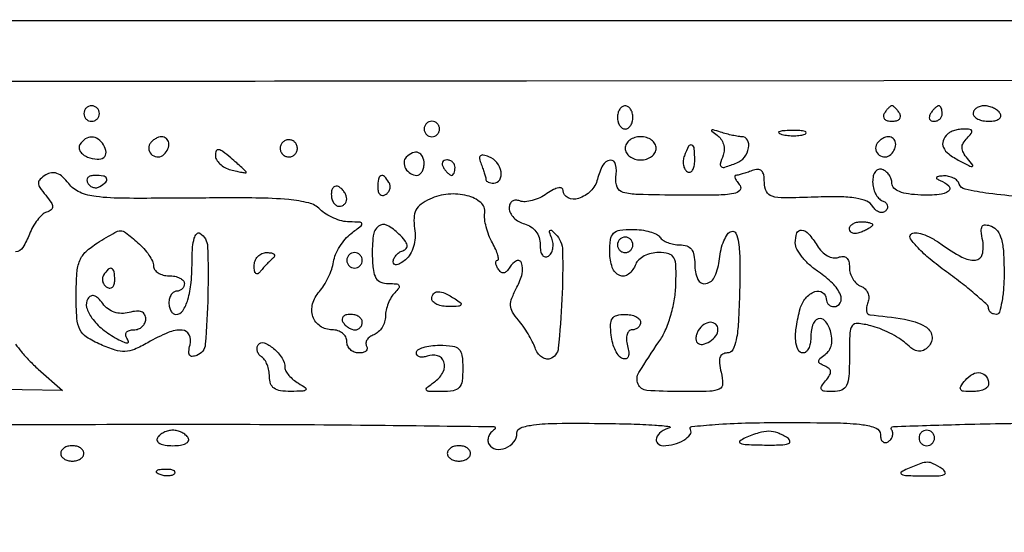
# Model space of a CAD drawing. Extents: x 0 to 285, y 0 to 199.
# Drawn here: x 243 to 254, y 183 to 189 of the extents above; entities that cross this region are included whole.
import ezdxf

# ---------------------------------------------------------------- set-up
doc = ezdxf.new("R2010")
doc.units = 0
doc.header["$MEASUREMENT"] = 0

msp = doc.modelspace()

# ---------------------------------------------------------------- linework, layer by layer
for points in [[(12.018587, 197.63043, 0.000001), (12.008899, 104.966172, 0.000001), (11.999543, 12.345562, 0.14191)], [(284.757166, 85.900284, -0.000069), (284.767733, 141.700151, -0.000001), (284.786003, 197.347919, -0.061471)], [(171.17965, 29.568899, -0.000001), (150.057708, 29.555285, -0.000076)], [(98.79165, 197.118), (184.8087, 197.118), (184.789279, 130.736929, -0.000062), (184.778668, 105.280048, -0.000104), (184.76263, 83.842364, -0.000001), (184.743992, 64.355618, -0.198663)], [(12.817015, 14.586097, -0.000002), (12.795782, 37.035661, -0.000177)], [(12.431666, 12.05556, -0.000004), (39.75987, 12.076799, -0.000163)], [(77.848355, 12.093671, -0.00003), (148.40545, 12.097669, -0.000015), (239.157542, 12.094621, -0.000295)], [(284.3406, 197.8794), (148.36725, 197.882091, -0.000025), (71.811833, 197.887396, -0.000196)], [(185.428182, 64.397946, -0.000006), (199.798997, 64.404219, -0.000134)], [(231.313938, 188.469324, 0.000023), (225.192633, 188.448084, 0.258995)], [(235.178493, 187.817013, -0.000135), (248.742437, 187.832999), (272.2005, 187.8543)], [(260.837309, 188.485629, 0.000173), (248.639765, 188.490156, 0.000249), (238.647434, 188.485436, 0.000613)], [(254.151322, 186.5642, -0.019661), (253.803025, 186.59867, -0.017179), (253.5441, 186.643735, -0.266656), (253.479264, 186.701509, 0.121227), (253.456585, 186.737439, 0.073274), (253.415412, 186.766846, 0.066282), (253.362778, 186.785557, 0.064216), (253.3065, 186.790121, 0.019378), (253.250305, 186.785272, 0.209411), (253.231172, 186.773863, 0.436971), (253.234182, 186.759292, 0.039934), (253.27125, 186.740771, -0.096576), (253.364288, 186.680335, -0.460668), (253.360897, 186.625023, -0.142366), (253.25772, 186.58579, -0.028819), (253.05975, 186.581254, -0.025262), (252.921784, 186.593041, -0.061597), (252.823315, 186.619107, -0.09881), (252.763747, 186.658031, -0.201415), (252.7425, 186.708636, 0.083517), (252.734575, 186.755752, 0.069047), (252.711436, 186.801173, 0.069916), (252.677168, 186.838057, 0.090444), (252.63675, 186.86025, 0.154374), (252.595287, 186.860889, 0.154102), (252.560962, 186.837572, 0.110095), (252.538444, 186.790834, 0.057482), (252.531, 186.7263, 0.058121), (252.538875, 186.658786, 0.060108), (252.562064, 186.595708, 0.066701), (252.596285, 186.54628, 0.122861), (252.63675, 186.519332, -0.086138), (252.671969, 186.499406, -0.139612), (252.691446, 186.471338, -0.156281), (252.692055, 186.439584, -0.116088), (252.67445, 186.408982, -0.153047), (252.642618, 186.391014, -0.134921), (252.604442, 186.393234, -0.10527), (252.565323, 186.416474, -0.06795), (252.531683, 186.457295, 0.156997), (252.466162, 186.513131, 0.059134), (252.348865, 186.546377, 0.037144), (252.170419, 186.561366, 0.011613), (251.901783, 186.557691, -0.006435), (251.562539, 186.549536, -0.073343), (251.430175, 186.567549, -0.213789), (251.369094, 186.619302, -0.112126), (251.3466, 186.718348, 0.042161), (251.339636, 186.800792, 0.15935), (251.315822, 186.846026, 0.209492), (251.274614, 186.861404, 0.077795), (251.212781, 186.848151, -0.010366), (251.158194, 186.828492, -0.011599), (251.104835, 186.811884, -0.010955), (251.058885, 186.799826, -0.058751), (251.033222, 186.7968, 0.407877), (251.023665, 186.787448, 0.105216), (251.028121, 186.764022, 0.050838), (251.04772, 186.728082, 0.022981), (251.080089, 186.685216, -0.377954), (251.078499, 186.632239, -0.165398), (251.011416, 186.596435, -0.037607), (250.826792, 186.580284, -0.004996), (250.434797, 186.579466, -0.003922), (249.961119, 186.586927, -0.061447), (249.801248, 186.61049, -0.234142), (249.736504, 186.668322, -0.13071), (249.723368, 186.77565, 0.082376), (249.71966, 186.917041, 0.388984), (249.660075, 186.961242, 0.248127), (249.579378, 186.907196, 0.062163), (249.52014, 186.7545, -0.135864), (249.446966, 186.625498, -0.117662), (249.313997, 186.543884, -0.190418), (249.198977, 186.550803, -0.291451), (249.147, 186.632397, 0.289687), (249.13181, 186.656415, 0.161648), (249.096174, 186.660799, 0.073956), (249.039118, 186.640245, 0.029409), (248.968088, 186.596479, -0.04329), (248.890967, 186.551862, -0.043275), (248.807307, 186.521185, -0.046866), (248.729647, 186.50775, -0.111471), (248.671988, 186.516133, 0.093702), (248.625862, 186.524505, 0.150663), (248.588064, 186.512548, 0.150033), (248.563458, 186.481329, 0.092676), (248.5548, 186.435018, 0.121231), (248.567475, 186.383512, 0.075015), (248.604502, 186.332974, 0.067876), (248.659318, 186.291027, 0.06556), (248.724, 186.264687, -0.081675), (248.793252, 186.233863, -0.087007), (248.847261, 186.183009, -0.085457), (248.88143, 186.115974, -0.075364), (248.8932, 186.038327, 0.042574), (248.899164, 185.968416, 0.11323), (248.918359, 185.922464, 0.204857), (248.947812, 185.904589, 0.175503), (248.983567, 185.912065, 0.127296), (249.014087, 185.943919, 0.080712), (249.031797, 185.992485, 0.07192), (249.034384, 186.049907, 0.066355), (249.020855, 186.107407, -0.011885), (248.997097, 186.174607, -0.26349), (249.001051, 186.194195, -0.41296), (249.016705, 186.195341, -0.017754), (249.061356, 186.154102, -0.195601), (249.138969, 185.972189, -0.015636), (249.131335, 185.439247, -0.013463), (249.092447, 184.903929, -0.29624), (248.998994, 184.787282, -0.144785), (248.954433, 184.785866, -0.096678), (248.908124, 184.808153, -0.081521), (248.867091, 184.850742, -0.06563), (248.838085, 184.907415, 0.032888), (248.807807, 184.977514, 0.017176), (248.761528, 185.060675, 0.017009), (248.707997, 185.143064, 0.024893), (248.654985, 185.211372, -0.044196), (248.592065, 185.299242, -0.123315), (248.570706, 185.371426, -0.105913), (248.584401, 185.451821, -0.027912), (248.639772, 185.570794, 0.063485), (248.69645, 185.719299, 0.146498), (248.690168, 185.837431, 0.449729), (248.635343, 185.859423, 0.139252), (248.560775, 185.791268, -0.045866), (248.525745, 185.74473, -0.173723), (248.494095, 185.727853, -0.219479), (248.463826, 185.736762, -0.074857), (248.433482, 185.772568, -0.037534), (248.41484, 185.808505, -0.080809), (248.40738, 185.838696, -0.154457), (248.411849, 185.858175, -0.265697), (248.425884, 185.8662, 0.433733), (248.43806, 185.87921, 0.053391), (248.430569, 185.922115, 0.036913), (248.407929, 185.983501, 0.019152), (248.371242, 186.05655, -0.034174), (248.332629, 186.139559, -0.029184), (248.303302, 186.231514, -0.030241), (248.286573, 186.318539, -0.07014), (248.287276, 186.384872, 0.261511), (248.244613, 186.497906, 0.113041), (248.09651, 186.573732, 0.084613), (247.88856, 186.590245, 0.084688), (247.68695, 186.536924, 0.05101), (247.590112, 186.480256, 0.115997), (247.535289, 186.416272, 0.111394), (247.513473, 186.332791, 0.044896), (247.520106, 186.214467, -0.049183), (247.524993, 186.111524, -0.058552), (247.508762, 186.015711, -0.064184), (247.472915, 185.9339, -0.084426), (247.419904, 185.872179, -0.033623), (247.366327, 185.833483, -0.096705), (247.323691, 185.817168, -0.220141), (247.297327, 185.824201, -0.222759), (247.2858, 185.848791, -0.107017), (247.293643, 185.885013, -0.070244), (247.316642, 185.921158, -0.06582), (247.350658, 185.951746, -0.06991), (247.390795, 185.971698, 0.132697), (247.428942, 185.996998, 0.241208), (247.437901, 186.03238, 0.11538), (247.413572, 186.08209, 0.025132), (247.349144, 186.153342, 0.076028), (247.21865, 186.249215, 0.303668), (247.124916, 186.239075, 0.191), (247.067228, 186.13245, 0.036722), (247.057135, 185.908679, 0.023488), (247.068653, 185.75602, 0.104909), (247.097694, 185.6716, 0.16949), (247.150347, 185.627733, 0.089952), (247.234887, 185.6124, -0.022557), (247.318559, 185.608623, -0.22665), (247.347808, 185.59125, -0.316487), (247.347116, 185.562406, -0.037115), (247.30272, 185.51088, 0.063093), (247.263832, 185.460709, 0.039127), (247.231021, 185.393669, 0.038748), (247.208642, 185.321186, 0.055561), (247.2012, 185.254425, -0.074739), (247.191752, 185.19157, -0.064484), (247.164066, 185.130752, -0.066852), (247.123119, 185.081088, -0.095639), (247.074786, 185.05098, 0.064087), (247.029922, 185.026796, 0.094924), (246.999255, 184.994473, 0.122111), (246.987364, 184.959391, 0.160704), (246.995179, 184.926735, -0.162044), (247.001968, 184.898036, -0.190884), (246.989493, 184.873247, -0.124582), (246.957249, 184.856484, -0.057951), (246.910093, 184.851, -0.095165), (246.85975, 184.860669, -0.09695), (246.816944, 184.888277, -0.098802), (246.788287, 184.929477, -0.103052), (246.7782, 184.9779, 0.125389), (246.765869, 185.026296, 0.100779), (246.731156, 185.067523, 0.090193), (246.679231, 185.095232, 0.077727), (246.618051, 185.1048, -0.149236), (246.487838, 185.14455, -0.165328), (246.408395, 185.248937, -0.148806), (246.404546, 185.389361, -0.117414), (246.478039, 185.523313, 0.04479), (246.528732, 185.590547, 0.028086), (246.576018, 185.677028, 0.028097), (246.613278, 185.768181, 0.045133), (246.633359, 185.849661, -0.062693), (246.656165, 185.929978, -0.038348), (246.701584, 186.01753, -0.037931), (246.76087, 186.098666, -0.054142), (246.82573, 186.159792, 0.005469), (246.933784, 186.243398, 0.27151), (246.94321, 186.267622, 0.355596), (246.926072, 186.282909, 0.007614), (246.805393, 186.286509, -0.059866), (246.724974, 186.297366, -0.038254), (246.635649, 186.327986, -0.038096), (246.55143, 186.37214, -0.056653), (246.486357, 186.423928, 0.135705), (246.362445, 186.49416, 0.039122), (246.143318, 186.531249, 0.020856), (245.78213, 186.548513, 0.003749), (245.108408, 186.547541, -0.002895), (244.353342, 186.545161, -0.028199), (244.034483, 186.564003, -0.074134), (243.855851, 186.612174, -0.127755), (243.735444, 186.706695, 0.041812), (243.669612, 186.779565, 0.098638), (243.607683, 186.818037, 0.129115), (243.54672, 186.824303, 0.101435), (243.48424, 186.801031, 0.048311), (243.422982, 186.75395, 0.207652), (243.40508, 186.712703, 0.15094), (243.420513, 186.662745, 0.022744), (243.48424, 186.57799, -0.021334), (243.543861, 186.49916, -0.138225), (243.559852, 186.452499, -0.251972), (243.544427, 186.41958, -0.078762), (243.494483, 186.39347, 0.1054), (243.446373, 186.364987, 0.040312), (243.393305, 186.307524, 0.037676), (243.343919, 186.233725, 0.037797), (243.306227, 186.153428, -0.049446), (243.233019, 186.006456, -0.234196), (243.155133, 185.95873, -0.292341)], [(243.155063, 184.948891, 0.020809), (243.21764, 184.865237, 0.02233), (243.302655, 184.769956, 0.017202), (243.403346, 184.673635), (243.666291, 184.438877), (242.782053, 184.453657, -0.003762)], [(240.219092, 184.051658, -0.000524), (243.3942, 184.067543, -0.001241), (245.420413, 184.070529, -0.002447), (247.030061, 184.061031, -0.000489), (248.386951, 184.045056, -0.745267), (248.395911, 184.013551, 0.075112), (248.355569, 183.978387, 0.087827), (248.329976, 183.934579, 0.099212), (248.32284, 183.889129, 0.128588), (248.335171, 183.848953, 0.213827), (248.409953, 183.79824, 0.140473), (248.515059, 183.809265, 0.127473), (248.605641, 183.876316, 0.171657), (248.6394, 183.971751, -0.317502), (248.681292, 184.031072, -0.055762), (248.822005, 184.063967, -0.027292), (249.07641, 184.080186, -0.004972), (249.54885, 184.079786, -0.004147), (249.887983, 184.073313, -0.00906), (250.147659, 184.06149, -0.013335), (250.309168, 184.046869, -0.829138), (250.31025, 184.031283, 0.093272), (250.217849, 183.9876, 0.150531), (250.165998, 183.918587, 0.286497), (250.178235, 183.861872, 0.202772), (250.239881, 183.8358, 0.066143), (250.358605, 183.851574, 0.068883), (250.467333, 183.897766, 0.094459), (250.534574, 183.957657, 0.31163), (250.537421, 184.013865, -0.552913), (250.552692, 184.044954, -0.007409), (250.808835, 184.067874, -0.01228), (251.139156, 184.084361, -0.006328), (251.553107, 184.0896, -0.00368), (252.143377, 184.085255, -0.027202), (252.424071, 184.065825, -0.067915), (252.56916, 184.027364, -0.302787), (252.6156, 183.957707, 0.067432), (252.621912, 183.911117, 0.140899), (252.640857, 183.880167, 0.190788), (252.668928, 183.869456, 0.136093), (252.70158, 183.878953, 0.090427), (252.730706, 183.905225, 0.095498), (252.748006, 183.939616, 0.099685), (252.750867, 183.976727, 0.108373), (252.738887, 184.010846, -0.576292), (252.75778, 184.046093, -0.001317), (253.482888, 184.068229, -0.004836), (254.378601, 184.084544, -0.002135)]]:
    msp.add_lwpolyline(points, format="xyb")
for points in [[(243.9018, 187.4736, 0.099038), (243.908259, 187.441313, 0.097945), (243.926651, 187.413851, 0.097945), (243.954113, 187.395459, 0.099038), (243.9864, 187.389, 0.099038), (244.018687, 187.395459, 0.097945), (244.046149, 187.413851, 0.097945), (244.064541, 187.441313, 0.099038), (244.071, 187.4736, 0.099038), (244.064541, 187.505887, 0.097945), (244.046149, 187.533349, 0.097945), (244.018687, 187.551741, 0.099038), (243.9864, 187.5582, 0.099038), (243.954113, 187.551741, 0.097945), (243.926651, 187.533349, 0.097945), (243.908259, 187.505887, 0.099038)], [(249.7392, 187.4313, 0.064853), (249.745519, 187.382786, 0.082425), (249.764051, 187.341677, 0.098894), (249.791537, 187.314177, 0.148195), (249.8238, 187.3044, 0.148195), (249.856063, 187.314177, 0.098894), (249.883549, 187.341677, 0.082425), (249.902081, 187.382786, 0.064853), (249.9084, 187.4313, 0.064853), (249.902081, 187.479814, 0.082425), (249.883549, 187.520923, 0.098894), (249.856063, 187.548423, 0.148195), (249.8238, 187.5582, 0.148195), (249.791537, 187.548423, 0.098894), (249.764051, 187.520923, 0.082425), (249.745519, 187.479814, 0.064853)], [(252.6579, 187.4736, 0.146489), (252.64927, 187.441503, 0.191582), (252.661183, 187.413851, 0.134005), (252.693886, 187.395172, 0.063222), (252.7425, 187.389, 0.063222), (252.791114, 187.395172, 0.134005), (252.823817, 187.413851, 0.191582), (252.83573, 187.441503, 0.146489), (252.8271, 187.4736, 0.025622), (252.804712, 187.505989, 0.032351), (252.780681, 187.533349, 0.033983), (252.758295, 187.552882, 0.163822), (252.7425, 187.5582, 0.163822), (252.726705, 187.552882, 0.033983), (252.704319, 187.533349, 0.032351), (252.680288, 187.505989, 0.025622)], [(253.1655, 187.4736, 0.082592), (253.152259, 187.441274, 0.161196), (253.154891, 187.413851, 0.182303), (253.172779, 187.395623, 0.108972), (253.202807, 187.389, 0.093332), (253.237007, 187.39544, 0.09642), (253.266082, 187.413851, 0.099167), (253.285542, 187.44132, 0.105053), (253.2924, 187.4736, 0.042167), (253.289664, 187.505989, 0.061769), (253.281441, 187.533349, 0.081139), (253.269359, 187.551901, 0.210953), (253.255093, 187.5582, 0.151918), (253.237265, 187.552655, 0.038439), (253.213386, 187.533349, 0.035638), (253.188257, 187.505983, 0.029505)], [(253.6308, 187.4736, 0.195654), (253.643949, 187.441284, 0.086673), (253.681969, 187.413851, 0.066561), (253.738322, 187.395227, 0.0466), (253.804993, 187.389, 0.047867), (253.868069, 187.395052, 0.104212), (253.912658, 187.413851, 0.181468), (253.931858, 187.441611, 0.202618), (253.9269, 187.4736, 0.08825), (253.897938, 187.505988, 0.053305), (253.854163, 187.533349, 0.051278), (253.803217, 187.551925, 0.061875), (253.752707, 187.5582, 0.067639), (253.706109, 187.551867, 0.08433), (253.66661, 187.533349, 0.09965), (253.640196, 187.505861, 0.142666)], [(247.6242, 187.3044, 0.099038), (247.630659, 187.272113, 0.097945), (247.649051, 187.244651, 0.097945), (247.676513, 187.226259, 0.099038), (247.7088, 187.2198, 0.099038), (247.741087, 187.226259, 0.097945), (247.768549, 187.244651, 0.097945), (247.786941, 187.272113, 0.099038), (247.7934, 187.3044, 0.099038), (247.786941, 187.336687, 0.097945), (247.768549, 187.364149, 0.097945), (247.741087, 187.382541, 0.099038), (247.7088, 187.389, 0.099038), (247.676513, 187.382541, 0.097945), (247.649051, 187.364149, 0.097945), (247.630659, 187.336687, 0.099038)], [(244.624513, 187.141046, 0.195483), (244.613518, 187.076009, 0.177971), (244.650441, 187.018514, 0.173509), (244.716667, 186.997732, 0.18866), (244.7783, 187.0247, 0.094258), (244.820598, 187.086868, 0.135693), (244.829817, 187.152414, 0.182678), (244.80405, 187.200564, 0.181466), (244.752793, 187.2198, 0.08447), (244.718742, 187.214006, 0.05343), (244.682273, 187.196666, 0.051896), (244.649034, 187.171171, 0.064898)], [(249.8238, 187.0929, 0.130775), (249.836761, 187.044191, 0.10214), (249.87315, 187.003012, 0.08892), (249.927908, 186.975464, 0.072314), (249.993, 186.966, 0.072314), (250.058092, 186.975464, 0.08892), (250.11285, 187.003012, 0.10214), (250.149239, 187.044191, 0.130775), (250.1622, 187.0929, 0.130775), (250.149239, 187.141609, 0.10214), (250.11285, 187.182787, 0.08892), (250.058092, 187.210336, 0.072314), (249.993, 187.2198, 0.072314), (249.927908, 187.210336, 0.08892), (249.87315, 187.182787, 0.10214), (249.836761, 187.141609, 0.130775)], [(250.830178, 187.236319, -0.090249), (250.871381, 187.194015, -0.075055), (250.898303, 187.137179, -0.075032), (250.907254, 187.074911, -0.090089), (250.896283, 187.016838, 0.021582), (250.863987, 186.920433, 0.345927), (250.876105, 186.890613, 0.214073), (250.915828, 186.88675, 0.010392), (251.043581, 186.932751, 0.136843), (251.128154, 186.99551, 0.11735), (251.174172, 187.096713, 0.172147), (251.161358, 187.182767, 0.277303), (251.099719, 187.2198, -0.040937), (251.059587, 187.223091, -0.012298), (250.999335, 187.23457, -0.012238), (250.932098, 187.250833, -0.012987), (250.867069, 187.270081, 0.005224), (250.785427, 187.29563, 0.264408), (250.769673, 187.292038, 0.468215), (250.770211, 187.280384, 0.007575)], [(251.53856, 187.245773, 0.037336), (251.603499, 187.233937, 0.029507), (251.674849, 187.230606, 0.030339), (251.741774, 187.235501, 0.06278), (251.79236, 187.248908, 0.31318), (251.802256, 187.264035, 0.333666), (251.791355, 187.277744, 0.052471), (251.734078, 187.286405, 0.014395), (251.6427, 187.287907, 0.012823), (251.55233, 187.284472, 0.080377), (251.507416, 187.274237, 0.597527), (251.505932, 187.260691, 0.087174)], [(252.576913, 187.141046, 0.195483), (252.565918, 187.076009, 0.177971), (252.602841, 187.018514, 0.173509), (252.669067, 186.997732, 0.18866), (252.7307, 187.0247, 0.094258), (252.772998, 187.086868, 0.135693), (252.782217, 187.152414, 0.182678), (252.75645, 187.200564, 0.181466), (252.705193, 187.2198, 0.08447), (252.671142, 187.214006, 0.05343), (252.634673, 187.196666, 0.051896), (252.601434, 187.171171, 0.064898)], [(253.3488, 187.248, 0.111591), (253.302064, 187.173971, 0.19487), (253.305211, 187.102575, 0.126091), (253.363117, 187.03094, 0.037653), (253.48275, 186.955126, 0.00414), (253.595989, 186.895986, 0.189156), (253.621688, 186.89343, 0.528852), (253.626397, 186.907495, 0.009895), (253.569363, 186.979542, -0.043338), (253.523524, 187.046146, -0.124992), (253.508825, 187.099788, -0.140844), (253.522235, 187.149978, -0.061195), (253.565133, 187.204893, 0.026722), (253.610507, 187.255394, 0.248248), (253.615918, 187.28325, 0.292818), (253.596027, 187.30022, 0.034162), (253.53492, 187.3044, 0.038612), (253.481118, 187.300239, 0.03498), (253.426738, 187.287832, 0.036769), (253.379577, 187.269663, 0.086251)], [(243.859131, 187.134602, 0.153283), (243.849824, 187.09806, 0.123144), (243.861867, 187.059112, 0.097937), (243.894351, 187.023548, 0.067341), (243.942387, 186.997251, 0.067736), (244.047692, 186.972468, 0.188422), (244.119523, 186.992859, 0.261672), (244.144062, 187.049342, 0.113371), (244.116779, 187.129571, 0.098738), (244.057776, 187.192854, 0.152164), (243.987326, 187.216321, 0.155876), (243.917257, 187.195431, 0.104938)], [(246.063566, 187.142426, 0.099038), (246.050782, 187.108062, 0.097945), (246.052128, 187.071283, 0.097945), (246.067373, 187.037784, 0.099038), (246.094174, 187.012766, 0.099038), (246.128538, 186.999982, 0.097945), (246.165317, 187.001328, 0.097945), (246.198816, 187.016573, 0.099038), (246.223834, 187.043374, 0.099038), (246.236618, 187.077738, 0.097945), (246.235272, 187.114517, 0.097945), (246.220027, 187.148016, 0.099038), (246.193226, 187.173034, 0.099038), (246.158862, 187.185818, 0.097945), (246.122083, 187.184472, 0.097945), (246.088584, 187.169227, 0.099038)], [(250.471046, 187.011009, 0.066719), (250.458884, 186.959796, 0.072258), (250.461155, 186.908612, 0.081026), (250.476984, 186.865287, 0.126981), (250.504295, 186.836816, 0.214542), (250.534875, 186.832791, 0.177225), (250.561434, 186.852672, 0.099152), (250.579425, 186.897748, 0.045552), (250.5852, 186.961007, 0.020503), (250.579869, 187.090954, 0.275668), (250.553288, 187.128189, 0.395517), (250.518017, 187.115696, 0.027681)], [(245.34, 187.017339, 0.12999), (245.352622, 186.969608, 0.073851), (245.389703, 186.922272, 0.065463), (245.444506, 186.882471, 0.060476), (245.5092, 186.856887, 0.008091), (245.57409, 186.841035, 0.013895), (245.628697, 186.830214, 0.007822), (245.672911, 186.823432, 0.4548), (245.6784, 186.828219, 0.202604), (245.674248, 186.838045, 0.003085), (245.628697, 186.881777, 0.007727), (245.574052, 186.932017, 0.004965), (245.5092, 186.98867, 0.015791), (245.423343, 187.057606, 0.119844), (245.376013, 187.077975, 0.342353), (245.349927, 187.063999, 0.105199)], [(247.4291, 186.9965, 0.191124), (247.40436, 186.939218, 0.139481), (247.421496, 186.871304, 0.123736), (247.474465, 186.816739, 0.139398), (247.544593, 186.7968, 0.156819), (247.574955, 186.806563, 0.097386), (247.600815, 186.834077, 0.079459), (247.618272, 186.875174, 0.06085), (247.6242, 186.9237, 0.103624), (247.607812, 187.001925, 0.202875), (247.562378, 187.044888, 0.1934), (247.498041, 187.043283, 0.094876)], [(248.249281, 186.91774, -0.008043), (248.269084, 186.863543, -0.009791), (248.285807, 186.81216, -0.00851), (248.298241, 186.768603, -0.065351), (248.301, 186.747581, 0.219396), (248.307241, 186.734041, 0.077854), (248.325851, 186.722593, 0.059196), (248.353207, 186.71479, 0.039921), (248.3856, 186.7122, 0.262945), (248.451128, 186.74922, 0.181964), (248.466924, 186.834905, 0.12408), (248.421125, 186.936214, 0.134021), (248.333881, 187.000208, 0.038064), (248.270613, 187.01911, 0.251847), (248.23997, 187.010325, 0.257249), (248.230814, 186.980147, 0.039372)], [(247.8357, 186.8814, 0.029505), (247.858457, 186.849017, 0.035638), (247.883586, 186.821651, 0.038439), (247.907465, 186.802345, 0.151918), (247.925293, 186.7968, 0.210953), (247.939559, 186.803099, 0.081139), (247.951641, 186.821651, 0.061769), (247.959864, 186.849011, 0.042167), (247.9626, 186.8814, 0.105053), (247.955742, 186.91368, 0.099167), (247.936282, 186.941149, 0.09642), (247.907207, 186.95956, 0.093332), (247.873007, 186.966, 0.108972), (247.842979, 186.959377, 0.182303), (247.825091, 186.941149, 0.161196), (247.822459, 186.913726, 0.082592)], [(243.944953, 186.71082, 0.090427), (243.971225, 186.681694, 0.095498), (244.005616, 186.664394, 0.099685), (244.042727, 186.661533, 0.108373), (244.076846, 186.673513, 0.050477), (244.14195, 186.723464, 0.315493), (244.150006, 186.762352, 0.25701), (244.114955, 186.789596, 0.039415), (244.023707, 186.7968, 0.067432), (243.977117, 186.790488, 0.140899), (243.946167, 186.771543, 0.190788), (243.935456, 186.743472, 0.136093)], [(247.1166, 186.664907, 0.067432), (247.122912, 186.618317, 0.140899), (247.141857, 186.587367, 0.190788), (247.169928, 186.576656, 0.136093), (247.20258, 186.586153, 0.090427), (247.231706, 186.612425, 0.095498), (247.249006, 186.646816, 0.099685), (247.251867, 186.683927, 0.108373), (247.239887, 186.718046, 0.050477), (247.189936, 186.78315, 0.315493), (247.151048, 186.791206, 0.25701), (247.123804, 186.756155, 0.039415)], [(246.609, 186.590293, 0.062283), (246.615306, 186.539862, 0.080552), (246.633851, 186.497144, 0.097988), (246.661335, 186.468554, 0.153634), (246.6936, 186.4584, 0.092995), (246.725895, 186.464459, 0.096318), (246.753349, 186.481785, 0.099231), (246.771723, 186.507633, 0.105429), (246.7782, 186.538007, 0.089642), (246.771999, 186.572319, 0.053229), (246.753349, 186.609589, 0.051032), (246.725961, 186.643995, 0.06081), (246.6936, 186.6699, 0.139169), (246.661482, 186.679032, 0.191142), (246.633851, 186.668083, 0.138808), (246.615198, 186.636961, 0.066118)], [(252.531, 186.255951, -0.222225), (252.52363, 186.240189, -0.030693), (252.493723, 186.218165, -0.030395), (252.452708, 186.195082, -0.02136), (252.4041, 186.174006, -0.055937), (252.355509, 186.161358, -0.100118), (252.314477, 186.163686, -0.147206), (252.287562, 186.180134, -0.184534), (252.2772, 186.207255, -0.152681), (252.286971, 186.238507, -0.098158), (252.314477, 186.265129, -0.08088), (252.355579, 186.283089, -0.062722), (252.4041, 186.2892, -0.024748), (252.45273, 186.286791, -0.039339), (252.493723, 186.279433, -0.046727), (252.522871, 186.268805, -0.289661)], [(253.9692, 185.730249, -0.017447), (253.963095, 185.555355, -0.028398), (253.944349, 185.408023, -0.027861), (253.91766, 185.298513, -0.330291), (253.8846, 185.274, -0.076478), (253.852279, 185.278973, -0.089552), (253.824851, 185.29339, -0.100755), (253.806516, 185.314835, -0.127321), (253.8, 185.340008, 0.20907), (253.783195, 185.378441, 0.007974), (253.664257, 185.484976, 0.01313), (253.514976, 185.60774, 0.008744), (253.337896, 185.740824, -0.015755), (253.158949, 185.879278, -0.030905), (253.027454, 186.002222, -0.035975), (252.946437, 186.101333, -0.364677), (252.950678, 186.150518, -0.215237), (252.997563, 186.16824, -0.061879), (253.075651, 186.153529, -0.04808), (253.172316, 186.111986, -0.029206), (253.277792, 186.045802, 0.029304), (253.508043, 185.901387, 0.144433), (253.656159, 185.869086, 0.320861), (253.73086, 185.931135, 0.111857), (253.735873, 186.078919, -0.021313), (253.71976, 186.188294, -0.162707), (253.730898, 186.238346, -0.292701), (253.765195, 186.255329, -0.064259), (253.832205, 186.239068, -0.149268), (253.897133, 186.188389, -0.087394), (253.939262, 186.098282, -0.051031), (253.962567, 185.954818, -0.014766)], [(244.493033, 186.058898, -0.033275), (244.558152, 185.995167, -0.034767), (244.613213, 185.924243, -0.037077), (244.65161, 185.856636, -0.111052), (244.6632, 185.805098, 0.154202), (244.676224, 185.763872, 0.097884), (244.712902, 185.728754, 0.080357), (244.767703, 185.705057, 0.062024), (244.8324, 185.697, -0.048028), (244.897154, 185.690766, -0.068025), (244.951897, 185.672149, -0.088204), (244.988785, 185.644707, -0.191087), (245.0016, 185.6124, -0.099038), (244.995141, 185.580113, -0.097945), (244.976749, 185.552651, -0.097945), (244.949287, 185.534259, -0.099038), (244.917, 185.5278, 0.148195), (244.884737, 185.518023, 0.098894), (244.857251, 185.490523, 0.082425), (244.838719, 185.449414, 0.064853), (244.8324, 185.4009, 0.057609), (244.838011, 185.352364, 0.076852), (244.854592, 185.311277, 0.095748), (244.87913, 185.283742, 0.164455), (244.907949, 185.274, 0.249928), (244.982714, 185.313862, 0.076205), (245.039044, 185.433815, 0.049776), (245.074983, 185.623285, 0.021999), (245.0862, 185.878112, -0.020027), (245.091601, 186.012902, -0.052358), (245.109381, 186.108062, -0.109754), (245.136806, 186.157325, -0.364397), (245.1708, 186.1623, -0.2509), (245.25569, 186.015933, -0.014593), (245.25822, 185.481667, -0.013957), (245.23021, 184.947227, -0.288668), (245.138075, 184.824081, -0.079381), (245.087436, 184.813395, -0.270094), (245.05864, 184.828315, -0.172357), (245.049483, 184.868549, -0.034565), (245.063342, 184.94193, 0.175031), (245.053391, 185.051252, 0.278309), (244.97768, 185.10201, 0.112324), (244.823945, 185.07467, 0.030337), (244.600807, 184.964014, -0.027857), (244.45544, 184.891026, -0.092152), (244.351473, 184.867139, -0.089533), (244.244218, 184.881875, -0.025404), (244.086351, 184.942366, -0.037536), (243.931443, 185.025341, -0.137022), (243.857671, 185.107502, -0.100033), (243.824947, 185.230561, -0.015127), (243.8172, 185.486557, -0.017298), (243.825549, 185.727806, -0.07986), (243.857104, 185.863446, -0.109732), (243.924364, 185.960393, -0.047703), (244.04985, 186.055854, -0.005579), (244.241963, 186.172018, -0.132216), (244.302414, 186.188733, -0.169684), (244.357748, 186.169824, -0.010659)], [(250.2045, 186.12, 0.111412), (250.236312, 186.087551, 0.050262), (250.289663, 186.060251, 0.046318), (250.354302, 186.041667, 0.046881), (250.420993, 186.0354, -0.081061), (250.49688, 186.023016, -0.147833), (250.547629, 185.987009, -0.120661), (250.576276, 185.922864, -0.044995), (250.5852, 185.8239, 0.099905), (250.618809, 185.657373, 0.359551), (250.707937, 185.610725, 0.244124), (250.806028, 185.691191, 0.076766), (250.85479, 185.880835, -0.034704), (250.872623, 185.986099, -0.042784), (250.904186, 186.080484, -0.048265), (250.943717, 186.152046, -0.164594), (250.985719, 186.183541, -0.383745), (251.034425, 186.162041, -0.071289), (251.0639, 186.059513, -0.032561), (251.077907, 185.866628, -0.007165), (251.075603, 185.534406, -0.007607), (251.063067, 185.190871, -0.035758), (251.038811, 184.994951, -0.073875), (251.000234, 184.886636, -0.277073), (250.940863, 184.851, 0.129032), (250.889765, 184.83759, 0.189778), (250.860824, 184.801977, 0.10886), (250.855076, 184.738599, 0.02988), (250.87374, 184.6395, -0.059567), (250.889817, 184.513502, -0.293602), (250.853358, 184.455764, -0.103727), (250.750862, 184.431799, -0.005745), (250.420267, 184.428, -0.018407), (250.060806, 184.441238, -0.282652), (249.964389, 184.510735, -0.240941), (249.974253, 184.637669, -0.014081), (250.193016, 184.972604, 0.048478), (250.262526, 185.09691, 0.030093), (250.320338, 185.253912, 0.029298), (250.360749, 185.423391, 0.035449), (250.377819, 185.585954, 0.01323), (250.379386, 185.800705, 0.115154), (250.356072, 185.892597, 0.21419), (250.300328, 185.936855, 0.062339), (250.188914, 185.9508, 0.058435), (250.10834, 185.941351, 0.05916), (250.032495, 185.913523, 0.065153), (249.972471, 185.872462, 0.119135), (249.938994, 185.8239, -0.126431), (249.860672, 185.713711, -0.287834), (249.763678, 185.699961, -0.205743), (249.682514, 185.787914, -0.085067), (249.6546, 185.9508, -0.030604), (249.663313, 186.093017, -0.164738), (249.696484, 186.161876, -0.168184), (249.764244, 186.195623, -0.032219), (249.903407, 186.2046, -0.031397), (250.002485, 186.198372, -0.037109), (250.094486, 186.179749, -0.040338), (250.16777, 186.15262, -0.146547)], [(251.923588, 186.02832, 0.055887), (251.975425, 185.962878, 0.070031), (252.03703, 185.916104, 0.082646), (252.09983, 185.89356, 0.13739), (252.155438, 185.898765, -0.09378), (252.20743, 185.908194, -0.184693), (252.245973, 185.893116, -0.151237), (252.26962, 185.852983, -0.058125), (252.2772, 185.787996, 0.073082), (252.286576, 185.72419, 0.064099), (252.314058, 185.662623, 0.066866), (252.354698, 185.612508, 0.097676), (252.402674, 185.582354, -0.098155), (252.447919, 185.553855, -0.103401), (252.477875, 185.510715, -0.101431), (252.488394, 185.458476, -0.090987), (252.478222, 185.404102, 0.048968), (252.464393, 185.353848, 0.084016), (252.46426, 185.310505, 0.125063), (252.477268, 185.280855, 0.210091), (252.500799, 185.268171, -0.022343), (252.878347, 185.220767, -0.081925), (253.105316, 185.142245, -0.229426), (253.179563, 185.038944, -0.244067), (253.142119, 184.920679, -0.079241), (253.085964, 184.879972, -0.154003), (253.03186, 184.871047, -0.114483), (252.971284, 184.894548, -0.033871), (252.892549, 184.956388, 0.043336), (252.818373, 185.012412, 0.023145), (252.718236, 185.06895, 0.022868), (252.609898, 185.117587, 0.032929), (252.50985, 185.14968, 0.033934), (252.36638, 185.175303, 0.27358), (252.307821, 185.148786, 0.145235), (252.281568, 185.070367, 0.00865), (252.2772, 184.817871, -0.012972), (252.271472, 184.597126, -0.095215), (252.246309, 184.495072, -0.197186), (252.192928, 184.445361, -0.090355), (252.097641, 184.428, -0.023166), (252.005952, 184.43225, -0.223314), (251.973207, 184.451527, -0.294842), (251.972347, 184.484743, -0.036307), (252.016572, 184.546673, 0.034187), (252.060555, 184.607715, 0.156826), (252.071006, 184.649531, 0.214391), (252.053849, 184.681806, 0.069201), (252.005781, 184.709432, -0.043307), (251.954237, 184.735616, -0.270987), (251.940996, 184.760745, -0.205285), (251.955113, 184.790026, -0.026306), (252.011303, 184.833997, 0.098841), (252.055168, 184.879933, 0.087561), (252.08038, 184.941159, 0.076748), (252.084987, 185.01447, 0.054276), (252.068662, 185.095467, 0.09486), (252.009759, 185.204194, 0.321225), (251.936158, 185.224052, 0.237214), (251.87429, 185.157224, 0.070381), (251.8542, 185.015207, -0.049547), (251.847958, 184.95237, -0.069539), (251.829349, 184.899236, -0.089706), (251.801899, 184.863476, -0.186414), (251.7696, 184.851, -0.295042), (251.714698, 184.886486, -0.089986), (251.689674, 184.98713, -0.055252), (251.696833, 185.142035, -0.026322), (251.738322, 185.33745, -0.111185), (251.798567, 185.452243, -0.128405), (251.899558, 185.522922, -0.232606), (251.984016, 185.514289, -0.258499), (252.0234, 185.4432, 0.099038), (252.029859, 185.410913, 0.097945), (252.048251, 185.383451, 0.097945), (252.075713, 185.365059, 0.099038), (252.108, 185.3586, 0.277889), (252.177104, 185.400221, 0.230144), (252.180089, 185.487499, 0.094274), (252.091742, 185.614928, 0.046959), (251.9388, 185.7393, -0.036965), (251.841851, 185.814976, -0.039981), (251.759826, 185.902287, -0.043561), (251.702831, 185.987928, -0.125274), (251.685243, 186.05655, -0.081086), (251.702821, 186.165349, -0.355621), (251.753927, 186.19778, -0.189828), (251.829607, 186.157114, -0.036085)], [(249.7392, 186.0354, 0.099038), (249.745659, 186.003113, 0.097945), (249.764051, 185.975651, 0.097945), (249.791513, 185.957259, 0.099038), (249.8238, 185.9508, 0.099038), (249.856087, 185.957259, 0.097945), (249.883549, 185.975651, 0.097945), (249.901941, 186.003113, 0.099038), (249.9084, 186.0354, 0.099038), (249.901941, 186.067687, 0.097945), (249.883549, 186.095149, 0.097945), (249.856087, 186.113541, 0.099038), (249.8238, 186.12, 0.099038), (249.791513, 186.113541, 0.097945), (249.764051, 186.095149, 0.097945), (249.745659, 186.067687, 0.099038)], [(245.968434, 185.88735, 0.019542), (245.934548, 185.856959, 0.01106), (245.895813, 185.817687, 0.011028), (245.858455, 185.776307, 0.017789), (245.82873, 185.7393, -0.111066), (245.804094, 185.718192, -0.327207), (245.783278, 185.721237, -0.159858), (245.768786, 185.749343, -0.037587), (245.764295, 185.80275, -0.092982), (245.774457, 185.859661, -0.098893), (245.804485, 185.907637, -0.101386), (245.849921, 185.939549, -0.102919), (245.904, 185.9508, -0.043317), (245.953177, 185.946532, -0.152297), (245.98109, 185.932162, -0.297449), (245.985626, 185.911376, -0.129577)], [(246.7782, 185.8662, 0.099038), (246.784659, 185.833913, 0.097945), (246.803051, 185.806451, 0.097945), (246.830513, 185.788059, 0.099038), (246.8628, 185.7816, 0.099038), (246.895087, 185.788059, 0.097945), (246.922549, 185.806451, 0.097945), (246.940941, 185.833913, 0.099038), (246.9474, 185.8662, 0.099038), (246.940941, 185.898487, 0.097945), (246.922549, 185.925949, 0.097945), (246.895087, 185.944341, 0.099038), (246.8628, 185.9508, 0.099038), (246.830513, 185.944341, 0.097945), (246.803051, 185.925949, 0.097945), (246.784659, 185.898487, 0.099038)], [(244.116913, 185.702846, 0.108373), (244.104933, 185.668727, 0.099685), (244.107794, 185.631616, 0.095498), (244.125094, 185.597225, 0.090427), (244.15422, 185.570953, 0.136093), (244.186872, 185.561456, 0.190788), (244.214943, 185.572167, 0.140899), (244.233888, 185.603117, 0.067432), (244.2402, 185.649707, 0.039415), (244.232996, 185.740955, 0.25701), (244.205752, 185.776006, 0.315493), (244.166864, 185.76795, 0.050477)], [(247.9626, 185.4432, -0.023197), (248.024264, 185.399166, -0.409657), (248.027078, 185.377072, -0.220444), (248.00018, 185.362866, -0.011293), (247.89915, 185.359895, -0.042523), (247.826275, 185.365605, -0.062416), (247.764715, 185.383832, -0.082215), (247.723011, 185.410952, -0.210568), (247.7088, 185.4432, -0.163584), (247.727771, 185.499635, -0.234725), (247.774193, 185.522698, -0.112355), (247.852504, 185.504876, -0.031558)], [(243.944938, 185.444557, 0.212575), (243.93226, 185.350977, 0.086929), (243.990197, 185.233352, 0.065853), (244.106471, 185.111656, 0.04635), (244.264601, 185.007141, 0.012399), (244.342574, 184.967867, 0.12176), (244.378382, 184.960627, 0.482503), (244.388549, 184.974606, 0.070946), (244.372316, 185.01176, -0.11678), (244.360353, 185.047732, -0.193105), (244.369468, 185.077951, -0.154465), (244.399531, 185.098072, -0.070946), (244.446707, 185.1048, 0.089003), (244.497064, 185.113835, 0.095008), (244.539856, 185.13975, 0.099908), (244.568485, 185.178389, 0.11007), (244.5786, 185.22378, 0.123638), (244.5664, 185.272361, 0.177966), (244.533577, 185.301529, 0.117362), (244.477602, 185.309451, 0.040703), (244.396749, 185.295204, -0.06527), (244.312494, 185.284581, -0.080619), (244.234538, 185.297628, -0.082225), (244.165881, 185.334319, -0.071258), (244.108771, 185.392787, 0.037571), (244.058409, 185.451798, 0.121379), (244.01472, 185.478443, 0.202716), (243.97715, 185.474903, 0.131567)], [(246.7359, 185.1894, 0.06081), (246.761805, 185.157039, 0.051032), (246.796211, 185.129651, 0.053229), (246.833481, 185.111001, 0.089642), (246.867793, 185.1048, 0.105429), (246.898167, 185.111277, 0.099231), (246.924015, 185.129651, 0.096318), (246.941341, 185.157105, 0.092995), (246.9474, 185.1894, 0.153634), (246.937246, 185.221665, 0.097988), (246.908656, 185.249149, 0.080552), (246.865938, 185.267694, 0.062283), (246.815507, 185.274, 0.066118), (246.768839, 185.267802, 0.138808), (246.737717, 185.249149, 0.191142), (246.726768, 185.221518, 0.139169)], [(249.993, 185.1894, -0.110888), (249.985753, 185.157126, -0.100006), (249.96525, 185.129651, -0.094768), (249.934602, 185.111222, -0.088331), (249.898533, 185.1048, 0.198765), (249.865456, 185.09111, 0.128638), (249.844221, 185.054876, 0.085782), (249.838437, 184.99896, 0.046963), (249.849576, 184.930769, -0.035387), (249.863146, 184.858268, -0.11962), (249.857238, 184.810796, -0.232819), (249.8337, 184.788808, -0.153912), (249.795993, 184.789243, -0.150342), (249.756043, 184.817489, -0.051049), (249.718145, 184.878625, -0.045259), (249.687687, 184.958945, -0.03856), (249.670131, 185.047874, -0.032407), (249.66397, 185.163911, -0.142947), (249.683718, 185.228731, -0.186866), (249.731587, 185.263024, -0.063125), (249.818181, 185.274, -0.046426), (249.885092, 185.267774, -0.066381), (249.941647, 185.249149, -0.086479), (249.97981, 185.221717, -0.19622)], [(250.624021, 185.099171, 0.055289), (250.606052, 185.061308, 0.063671), (250.597899, 185.022187, 0.073797), (250.600278, 184.98777, 0.143229), (250.6134, 184.9638, 0.245171), (250.670659, 184.945802, 0.09984), (250.748925, 184.97664, 0.089687), (250.815667, 185.039223, 0.161033), (250.839, 185.109793, 0.206886), (250.814838, 185.165688, 0.203785), (250.757357, 185.186846, 0.139607), (250.683602, 185.161848, 0.103622)], [(246.1014, 184.692047, 0.12983), (246.111766, 184.6528, 0.048125), (246.14489, 184.605669, 0.043627), (246.192803, 184.558759, 0.040073), (246.24945, 184.519376, -0.018559), (246.326885, 184.470339, -0.461747), (246.329201, 184.448154, -0.19488), (246.297796, 184.433952, -0.007178), (246.16485, 184.430573, -0.036349), (246.052136, 184.437526, -0.118785), (245.982984, 184.464406, -0.159414), (245.945214, 184.514356, -0.083006), (245.9322, 184.592207, 0.047606), (245.92583, 184.658961, 0.046638), (245.906943, 184.723788, 0.050526), (245.879194, 184.777395, 0.110089), (245.84622, 184.809553, -0.091202), (245.817127, 184.835877, -0.095754), (245.799912, 184.870407, -0.099555), (245.797178, 184.907729, -0.107469), (245.809314, 184.942095, -0.361501), (245.872549, 184.963293, -0.084626), (245.975969, 184.901418, -0.068591), (246.070064, 184.795385, -0.148285)], [(248.0472, 184.6818, -0.030229), (248.038775, 184.542573, -0.15377), (248.007078, 184.472727, -0.171685), (247.943236, 184.437887, -0.039898), (247.81953, 184.428, -0.006593), (247.67687, 184.429881, -0.250929), (247.649898, 184.445255, -0.381259), (247.654144, 184.470367, -0.010864), (247.747855, 184.542066, 0.123022), (247.83221, 184.643318, 0.193806), (247.839676, 184.754702, 0.247269), (247.770591, 184.821697, 0.164367), (247.657943, 184.817123, -0.060487), (247.612646, 184.80577, -0.106442), (247.574363, 184.809121, -0.150241), (247.54922, 184.826237, -0.170338), (247.5396, 184.853655, -0.259781), (247.557157, 184.885166, -0.060533), (247.614154, 184.911529, -0.047509), (247.696168, 184.929641, -0.030613), (247.7934, 184.9356, -0.030723), (247.936244, 184.926815, -0.167168), (248.0049, 184.8933, -0.167168), (248.038415, 184.824644, -0.030723)], [(253.8, 184.507607, -0.210101), (253.786618, 184.477168, -0.081462), (253.747255, 184.451385, -0.062031), (253.689184, 184.43384, -0.042401), (253.620441, 184.428, -0.021696), (253.52544, 184.432124, -0.241254), (253.494274, 184.451673, -0.286403), (253.494979, 184.485597, -0.028529), (253.545427, 184.553969, -0.097855), (253.626883, 184.620242, -0.168579), (253.712339, 184.633496, -0.207864), (253.775461, 184.591229, -0.143695)], [(244.7055, 183.9204, 0.259199), (244.703987, 183.887768, 0.162984), (244.731643, 183.860036, 0.081563), (244.791115, 183.841581, 0.034543), (244.8747, 183.8358, 0.034543), (244.958285, 183.841581, 0.081563), (245.017757, 183.860036, 0.162984), (245.045413, 183.887768, 0.259199), (245.0439, 183.9204, 0.085235), (245.015289, 183.952783, 0.053414), (244.97263, 183.980149, 0.051777), (244.9233, 183.998727, 0.064269), (244.8747, 184.005, 0.064269), (244.8261, 183.998727, 0.051777), (244.77677, 183.980149, 0.053414), (244.734111, 183.952783, 0.085235)], [(251.1351, 183.9204, 0.074211), (251.079686, 183.886119, 0.575483), (251.083916, 183.862298, 0.078024), (251.156738, 183.847922, 0.006741), (251.3466, 183.843042, 0.009584), (251.525507, 183.844285, 0.067537), (251.611232, 183.858207, 0.403834), (251.626131, 183.88501, 0.186305), (251.6004, 183.9204, 0.050936), (251.492827, 183.975308, 0.092807), (251.396209, 183.993397, 0.076113), (251.286952, 183.976668, 0.025504)], [(253.0386, 183.9204, 0.099038), (253.045059, 183.888113, 0.097945), (253.063451, 183.860651, 0.097945), (253.090913, 183.842259, 0.099038), (253.1232, 183.8358, 0.099038), (253.155487, 183.842259, 0.097945), (253.182949, 183.860651, 0.097945), (253.201341, 183.888113, 0.099038), (253.2078, 183.9204, 0.099038), (253.201341, 183.952687, 0.097945), (253.182949, 183.980149, 0.097945), (253.155487, 183.998541, 0.099038), (253.1232, 184.005, 0.099038), (253.090913, 183.998541, 0.097945), (253.063451, 183.980149, 0.097945), (253.045059, 183.952687, 0.099038)], [(243.648, 183.7512, 0.148195), (243.657777, 183.718937, 0.098894), (243.685277, 183.691451, 0.082425), (243.726386, 183.672919, 0.064853), (243.7749, 183.6666, 0.064853), (243.823414, 183.672919, 0.082425), (243.864523, 183.691451, 0.098894), (243.892023, 183.718937, 0.148195), (243.9018, 183.7512, 0.148195), (243.892023, 183.783463, 0.098894), (243.864523, 183.810949, 0.082425), (243.823414, 183.829481, 0.064853), (243.7749, 183.8358, 0.064853), (243.726386, 183.829481, 0.082425), (243.685277, 183.810949, 0.098894), (243.657777, 183.783463, 0.148195)], [(247.878, 183.7512, 0.148195), (247.887777, 183.718937, 0.098894), (247.915277, 183.691451, 0.082425), (247.956386, 183.672919, 0.064853), (248.0049, 183.6666, 0.064853), (248.053414, 183.672919, 0.082425), (248.094523, 183.691451, 0.098894), (248.122023, 183.718937, 0.148195), (248.1318, 183.7512, 0.148195), (248.122023, 183.783463, 0.098894), (248.094523, 183.810949, 0.082425), (248.053414, 183.829481, 0.064853), (248.0049, 183.8358, 0.064853), (247.956386, 183.829481, 0.082425), (247.915277, 183.810949, 0.098894), (247.887777, 183.783463, 0.148195)], [(244.731937, 183.524209, 0.051402), (244.778203, 183.511008, 0.05415), (244.825372, 183.507842, 0.060344), (244.866429, 183.514539, 0.126455), (244.894088, 183.530887, 0.296942), (244.897997, 183.549403, 0.208169), (244.882554, 183.565024, 0.077125), (244.841947, 183.574391, 0.028489), (244.78305, 183.575321, 0.018894), (244.719911, 183.570326, 0.168741), (244.695228, 183.55837, 0.470617), (244.696687, 183.542952, 0.054073)], [(252.9117, 183.582, 0.045771), (252.844945, 183.545762, 0.587245), (252.846748, 183.523269, 0.097712), (252.905391, 183.50929, 0.006368), (253.0809, 183.504642, 0.010038), (253.242209, 183.505663, 0.081238), (253.314642, 183.519483, 0.448394), (253.325013, 183.545667, 0.133572), (253.2924, 183.582, 0.026252), (253.194109, 183.63844, 0.117727), (253.13002, 183.653742, 0.089876), (253.057471, 183.640595, 0.011829)]]:
    msp.add_lwpolyline(points, format="xyb", close=True)

doc.saveas('drawing.dxf')
